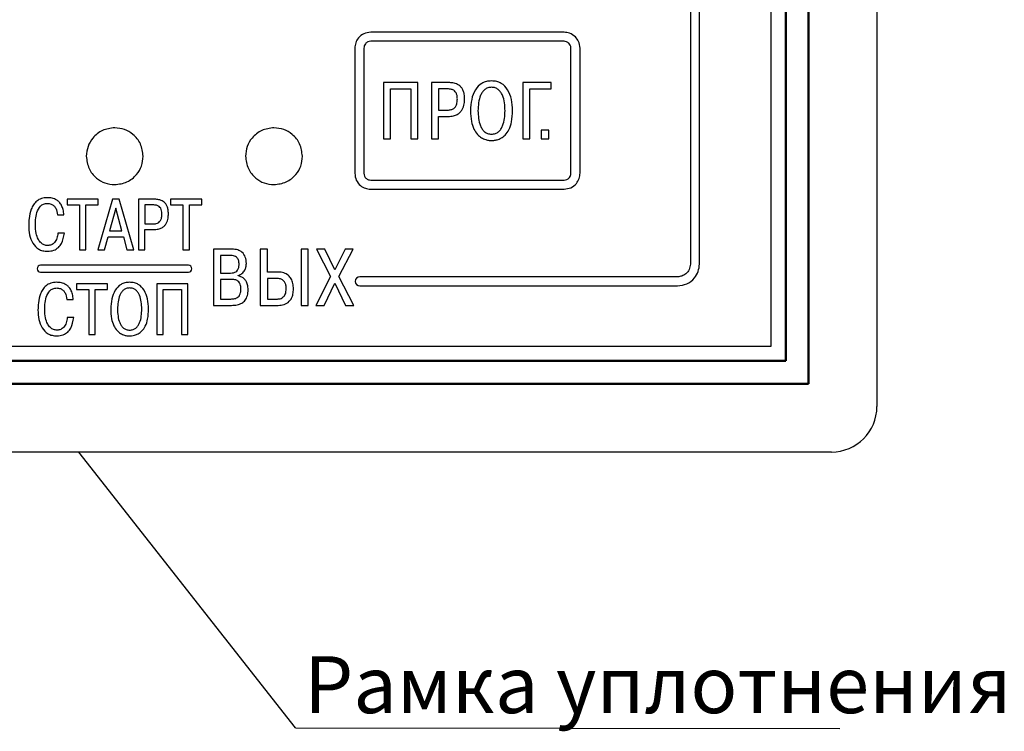
# Model space of a CAD drawing. Units: millimetres. Extents: x 2171 to 3016, y 1129 to 1426.
# Drawn here: x 2287 to 2331, y 1298 to 1329 of the extents above; entities that cross this region are included whole.
import ezdxf
from ezdxf.lldxf.tags import DXFTag

# ---------------------------------------------------------------- set-up
doc = ezdxf.new("R2010")
doc.units = ezdxf.units.MM
for name, color, linetype, lineweight in [('help', 4, 'New Line1', 25), ('main', 5, 'Continuous', 50), ('text', 7, 'Continuous', 25)]:
    doc.layers.add(name, color=color, linetype=linetype, lineweight=lineweight)
doc.styles.add('GOST', font='GOST.shx', dxfattribs={"width": 0.8, "oblique": 15, "height": 3.5})
tags = doc.linetypes.add('New Line1', pattern=[0.8, 0.5, -0.3]).pattern_tags.tags
tags[6:7] = [DXFTag(74, 4), DXFTag(75, 0), DXFTag(340, '0'), DXFTag(46, 1.0), DXFTag(50, 0.0), DXFTag(44, 0.0), DXFTag(45, 0.0)]
tags[4:5] = [DXFTag(74, 4), DXFTag(75, 0), DXFTag(340, '0'), DXFTag(46, 1.0), DXFTag(50, 0.0), DXFTag(44, 0.0), DXFTag(45, 0.0)]

msp = doc.modelspace()

# ---------------------------------------------------------------- linework, layer by layer
at = {"layer": 'help', "linetype": 'ByBlock'}
msp.add_line((2299.399, 1297.982), (2289.876, 1310.098), dxfattribs=at)
at = {"layer": 'help', "linetype": 'ByBlock', "lineweight": -2, "ltscale": 2}
msp.add_line((2299.399, 1297.982), (2323.321, 1297.959), dxfattribs=at)
at = {"layer": 'main', "linetype": 'New Line1', "lineweight": -2, "ltscale": 5}
for p, q in [((2324.957, 1362.104), (2324.957, 1312.104)), ((2322.957, 1310.104), (2224.957, 1310.104))]:
    msp.add_line(p, q, dxfattribs=at)
at = {"layer": 'main'}
for p, q in [((2321.957, 1313.104), (2321.957, 1361.104)), ((2320.957, 1314.104), (2320.957, 1360.104)), ((2226.957, 1314.104), (2320.957, 1314.104)), ((2225.957, 1313.104), (2321.957, 1313.104))]:
    msp.add_line(p, q, dxfattribs=at)
at = {"layer": 'main', "linetype": 'New Line1', "lineweight": -2, "ltscale": 5}
msp.add_arc((2322.957, 1312.104), 2, 270, 0, dxfattribs=at)
at = {"layer": 'text'}
for p, q in [((2320.307, 1314.754), (2320.307, 1359.454)), ((2316.757, 1354.844), (2316.757, 1318.364)), ((2317.157, 1318.364), (2317.157, 1354.844)), ((2311.207, 1328.554), (2302.707, 1328.554)), ((2311.207, 1328.154), (2302.707, 1328.154)), ((2302.007, 1327.854), (2302.007, 1322.354)), ((2302.407, 1327.854), (2302.407, 1322.354)), ((2311.507, 1322.354), (2311.507, 1327.854)), ((2311.907, 1322.354), (2311.907, 1327.854)), ((2304.786, 1326.339), (2303.269, 1326.339)), ((2303.269, 1326.339), (2303.269, 1323.87)), ((2303.583, 1323.87), (2303.583, 1326.06)), ((2303.583, 1326.06), (2304.472, 1326.06)), ((2304.472, 1326.06), (2304.472, 1323.87)), ((2304.786, 1323.87), (2304.786, 1326.339)), ((2306.132, 1326.339), (2305.374, 1326.339)), ((2305.374, 1326.339), (2305.374, 1323.87)), ((2306.083, 1326.06), (2305.688, 1326.06)), ((2305.688, 1326.06), (2305.688, 1325.132)), ((2310.646, 1326.339), (2309.39, 1326.339)), ((2309.39, 1326.339), (2309.39, 1323.87)), ((2309.704, 1323.87), (2309.704, 1326.06)), ((2309.704, 1326.06), (2310.646, 1326.06)), ((2310.646, 1326.06), (2310.646, 1326.339)), ((2305.688, 1325.132), (2306.083, 1325.132)), ((2305.688, 1323.87), (2305.688, 1324.854)), ((2305.688, 1324.854), (2306.111, 1324.854)), ((2310.531, 1324.254), (2310.207, 1324.254)), ((2310.207, 1324.254), (2310.207, 1323.87)), ((2310.531, 1323.87), (2310.531, 1324.254)), ((2303.269, 1323.87), (2303.583, 1323.87)), ((2304.472, 1323.87), (2304.786, 1323.87)), ((2305.374, 1323.87), (2305.688, 1323.87)), ((2309.39, 1323.87), (2309.704, 1323.87)), ((2310.207, 1323.87), (2310.531, 1323.87)), ((2302.707, 1322.054), (2311.207, 1322.054)), ((2302.707, 1321.654), (2311.207, 1321.654)), ((2290.736, 1321.215), (2289.36, 1321.215)), ((2289.36, 1321.215), (2289.36, 1320.964)), ((2291.355, 1321.215), (2290.716, 1318.992)), ((2290.736, 1320.964), (2290.736, 1321.215)), ((2291.653, 1321.215), (2291.355, 1321.215)), ((2292.291, 1318.992), (2291.653, 1321.215)), ((2292.501, 1321.215), (2292.501, 1318.992)), ((2293.184, 1321.215), (2292.501, 1321.215)), ((2295.286, 1321.215), (2293.91, 1321.215)), ((2293.91, 1321.215), (2293.91, 1320.964)), ((2295.286, 1320.964), (2295.286, 1321.215)), ((2289.36, 1320.964), (2289.907, 1320.964)), ((2289.907, 1320.964), (2289.907, 1318.992)), ((2290.189, 1318.992), (2290.189, 1320.964)), ((2290.189, 1320.964), (2290.736, 1320.964)), ((2291.504, 1320.815), (2291.234, 1319.818)), ((2291.774, 1319.818), (2291.504, 1320.815)), ((2293.139, 1320.964), (2292.784, 1320.964)), ((2292.784, 1320.964), (2292.784, 1320.129)), ((2293.91, 1320.964), (2294.457, 1320.964)), ((2294.457, 1320.964), (2294.457, 1318.992)), ((2294.739, 1318.992), (2294.739, 1320.964)), ((2294.739, 1320.964), (2295.286, 1320.964)), ((2288.942, 1320.529), (2289.224, 1320.529)), ((2292.784, 1320.129), (2293.139, 1320.129)), ((2289.246, 1319.729), (2288.964, 1319.729)), ((2291.012, 1318.992), (2291.171, 1319.567)), ((2291.171, 1319.567), (2291.837, 1319.567)), ((2291.234, 1319.818), (2291.774, 1319.818)), ((2291.837, 1319.567), (2291.996, 1318.992)), ((2292.784, 1318.992), (2292.784, 1319.878)), ((2292.784, 1319.878), (2293.165, 1319.878)), ((2289.907, 1318.992), (2290.189, 1318.992)), ((2290.716, 1318.992), (2291.012, 1318.992)), ((2291.996, 1318.992), (2292.291, 1318.992)), ((2292.501, 1318.992), (2292.784, 1318.992)), ((2294.457, 1318.992), (2294.739, 1318.992)), ((2296.616, 1319.019), (2295.797, 1319.019)), ((2295.797, 1319.019), (2295.797, 1316.549)), ((2296.111, 1318.74), (2296.111, 1317.971)), ((2296.559, 1318.74), (2296.111, 1318.74)), ((2297.855, 1319.019), (2297.855, 1316.549)), ((2298.169, 1319.019), (2297.855, 1319.019)), ((2298.169, 1318.013), (2298.169, 1319.019)), ((2299.96, 1319.019), (2299.646, 1319.019)), ((2299.646, 1319.019), (2299.646, 1316.549)), ((2299.96, 1316.549), (2299.96, 1319.019)), ((2300.691, 1319.019), (2300.32, 1319.019)), ((2300.32, 1319.019), (2300.946, 1317.812)), ((2301.136, 1318.105), (2300.691, 1319.019)), ((2301.588, 1319.019), (2301.136, 1318.105)), ((2301.312, 1317.819), (2301.93, 1319.019)), ((2301.93, 1319.019), (2301.588, 1319.019)), ((2294.698, 1318.31), (2288.198, 1318.31)), ((2288.198, 1318.01), (2294.698, 1318.01)), ((2296.111, 1317.971), (2296.549, 1317.971)), ((2296.877, 1317.848), (2296.877, 1317.865)), ((2298.645, 1318.013), (2298.169, 1318.013)), ((2300.946, 1317.812), (2300.289, 1316.549)), ((2301.972, 1316.549), (2301.312, 1317.819)), ((2316.197, 1317.804), (2302.229, 1317.804)), ((2291.145, 1317.497), (2289.77, 1317.497)), ((2289.77, 1317.497), (2289.77, 1317.246)), ((2291.145, 1317.246), (2291.145, 1317.497)), ((2294.676, 1317.497), (2293.311, 1317.497)), ((2293.311, 1317.497), (2293.311, 1315.274)), ((2294.676, 1315.274), (2294.676, 1317.497)), ((2296.566, 1317.692), (2296.111, 1317.692)), ((2296.111, 1317.692), (2296.111, 1316.828)), ((2298.582, 1317.735), (2298.169, 1317.735)), ((2298.169, 1317.735), (2298.169, 1316.828)), ((2300.667, 1316.549), (2301.132, 1317.519)), ((2301.132, 1317.519), (2301.595, 1316.549)), ((2302.229, 1317.404), (2316.197, 1317.404)), ((2289.77, 1317.246), (2290.316, 1317.246)), ((2290.316, 1317.246), (2290.316, 1315.274)), ((2290.599, 1315.274), (2290.599, 1317.246)), ((2290.599, 1317.246), (2291.145, 1317.246)), ((2293.593, 1315.274), (2293.593, 1317.246)), ((2293.593, 1317.246), (2294.393, 1317.246)), ((2294.393, 1317.246), (2294.393, 1315.274)), ((2289.351, 1316.811), (2289.634, 1316.811)), ((2295.797, 1316.549), (2296.587, 1316.549)), ((2296.111, 1316.828), (2296.566, 1316.828)), ((2297.855, 1316.549), (2298.645, 1316.549)), ((2298.169, 1316.828), (2298.607, 1316.828)), ((2299.646, 1316.549), (2299.96, 1316.549)), ((2300.289, 1316.549), (2300.667, 1316.549)), ((2301.595, 1316.549), (2301.972, 1316.549)), ((2289.656, 1316.011), (2289.373, 1316.011)), ((2290.316, 1315.274), (2290.599, 1315.274)), ((2293.311, 1315.274), (2293.593, 1315.274)), ((2294.393, 1315.274), (2294.676, 1315.274)), ((2227.607, 1314.754), (2320.307, 1314.754))]:
    msp.add_line(p, q, dxfattribs=at)
for centre, radius, start, end in [((2288.198, 1318.16), 0.15, 90, 270), ((2294.698, 1318.16), 0.15, 270, 90), ((2302.229, 1317.604), 0.2, 90, 270)]:
    msp.add_arc(centre, radius, start, end, dxfattribs=at)
for points, knots in [([(2302.707, 1328.554), (2302.606, 1328.54), (2302.401, 1328.513), (2302.168, 1328.327), (2302.033, 1328.094), (2302.016, 1327.934), (2302.007, 1327.854)], [0, 0, 0, 0, 0.278057, 0.559603, 0.781556, 1, 1, 1, 1]), ([(2302.707, 1328.154), (2302.664, 1328.148), (2302.576, 1328.136), (2302.476, 1328.057), (2302.419, 1327.957), (2302.411, 1327.888), (2302.407, 1327.854)], [0, 0, 0, 0, 0.278059, 0.559605, 0.781552, 1, 1, 1, 1]), ([(2311.702, 1328.349), (2311.62, 1328.413), (2311.473, 1328.527), (2311.288, 1328.546), (2311.207, 1328.554)], [0, 0, 0, 0, 0.56008, 1, 1, 1, 1]), ([(2311.419, 1328.066), (2311.384, 1328.093), (2311.321, 1328.142), (2311.242, 1328.15), (2311.207, 1328.154)], [0, 0, 0, 0, 0.560078, 1, 1, 1, 1]), ([(2311.907, 1327.854), (2311.894, 1327.957), (2311.871, 1328.142), (2311.754, 1328.286), (2311.702, 1328.349)], [0, 0, 0, 0, 0.5600756, 1, 1, 1, 1]), ([(2311.507, 1327.854), (2311.502, 1327.898), (2311.492, 1327.977), (2311.442, 1328.039), (2311.419, 1328.066)], [0, 0, 0, 0, 0.56007, 1, 1, 1, 1]), ([(2308.019, 1326.413), (2307.942, 1326.408), (2307.795, 1326.399), (2307.53, 1326.29), (2307.276, 1326.023), (2307.119, 1325.589), (2307.103, 1325.272), (2307.094, 1325.104)], [0, 0, 0, 0, 0.12809, 0.244353, 0.470301, 0.720188, 1, 1, 1, 1]), ([(2308.943, 1325.104), (2308.934, 1325.272), (2308.918, 1325.589), (2308.761, 1326.023), (2308.507, 1326.29), (2308.242, 1326.399), (2308.095, 1326.408), (2308.019, 1326.413)], [0, 0, 0, 0, 0.279787, 0.529655, 0.755609, 0.871889, 1, 1, 1, 1]), ([(2306.517, 1325.623), (2306.515, 1325.674), (2306.511, 1325.767), (2306.467, 1325.894), (2306.382, 1325.993), (2306.247, 1326.053), (2306.141, 1326.058), (2306.083, 1326.06)], [0, 0, 0, 0, 0.216015, 0.394289, 0.5546, 0.754689, 1, 1, 1, 1]), ([(2306.835, 1325.63), (2306.832, 1325.696), (2306.827, 1325.817), (2306.782, 1325.979), (2306.714, 1326.106), (2306.626, 1326.199), (2306.498, 1326.282), (2306.329, 1326.332), (2306.195, 1326.337), (2306.132, 1326.339)], [0, 0, 0, 0, 0.173409, 0.316395, 0.437999, 0.546489, 0.647978, 0.835455, 1, 1, 1, 1]), ([(2308.019, 1326.134), (2307.963, 1326.13), (2307.856, 1326.121), (2307.716, 1326.04), (2307.611, 1325.923), (2307.451, 1325.626), (2307.435, 1325.338), (2307.422, 1325.104)], [0, 0, 0, 0, 0.126237, 0.241329, 0.357194, 0.479599, 1, 1, 1, 1]), ([(2308.615, 1325.104), (2308.602, 1325.338), (2308.586, 1325.626), (2308.427, 1325.923), (2308.321, 1326.04), (2308.181, 1326.121), (2308.075, 1326.13), (2308.019, 1326.134)], [0, 0, 0, 0, 0.520375, 0.642776, 0.758642, 0.873747, 1, 1, 1, 1]), ([(2306.083, 1325.132), (2306.137, 1325.135), (2306.236, 1325.14), (2306.366, 1325.199), (2306.459, 1325.302), (2306.511, 1325.45), (2306.515, 1325.562), (2306.517, 1325.623)], [0, 0, 0, 0, 0.215976, 0.391332, 0.552802, 0.758015, 1, 1, 1, 1]), ([(2306.111, 1324.854), (2306.188, 1324.857), (2306.327, 1324.864), (2306.511, 1324.93), (2306.645, 1325.029), (2306.761, 1325.184), (2306.827, 1325.392), (2306.832, 1325.556), (2306.835, 1325.63)], [0, 0, 0, 0, 0.189421, 0.342835, 0.474276, 0.594622, 0.817357, 1, 1, 1, 1]), ([(2307.094, 1325.104), (2307.101, 1324.947), (2307.112, 1324.67), (2307.222, 1324.312), (2307.38, 1324.065), (2307.565, 1323.911), (2307.746, 1323.831), (2307.898, 1323.799), (2307.985, 1323.796), (2308.019, 1323.795)], [0, 0, 0, 0, 0.261443, 0.460453, 0.616122, 0.743647, 0.855359, 0.943674, 1, 1, 1, 1]), ([(2307.422, 1325.104), (2307.434, 1324.877), (2307.449, 1324.593), (2307.601, 1324.295), (2307.707, 1324.174), (2307.85, 1324.088), (2307.961, 1324.079), (2308.019, 1324.074)], [0, 0, 0, 0, 0.507803, 0.632418, 0.75098, 0.869223, 1, 1, 1, 1]), ([(2308.019, 1323.795), (2308.05, 1323.796), (2308.132, 1323.798), (2308.274, 1323.826), (2308.449, 1323.897), (2308.636, 1324.041), (2308.805, 1324.285), (2308.924, 1324.653), (2308.936, 1324.94), (2308.943, 1325.104)], [0, 0, 0, 0, 0.053027, 0.135644, 0.239999, 0.36435, 0.523224, 0.727862, 1, 1, 1, 1]), ([(2308.019, 1324.074), (2308.077, 1324.079), (2308.187, 1324.088), (2308.331, 1324.174), (2308.436, 1324.295), (2308.588, 1324.593), (2308.603, 1324.877), (2308.615, 1325.104)], [0, 0, 0, 0, 0.130812, 0.24907, 0.367634, 0.492239, 1, 1, 1, 1]), ([(2291.457, 1324.354), (2291.271, 1324.33), (2290.905, 1324.282), (2290.499, 1323.948), (2290.252, 1323.54), (2290.222, 1323.251), (2290.207, 1323.104)], [0, 0, 0, 0, 0.283452, 0.558003, 0.775291, 1, 1, 1, 1]), ([(2292.707, 1323.104), (2292.683, 1323.29), (2292.635, 1323.656), (2292.301, 1324.062), (2291.894, 1324.309), (2291.604, 1324.339), (2291.457, 1324.354)], [0, 0, 0, 0, 0.2834519, 0.5580023, 0.7752904, 1, 1, 1, 1]), ([(2298.457, 1324.354), (2298.271, 1324.33), (2297.905, 1324.282), (2297.499, 1323.948), (2297.252, 1323.54), (2297.222, 1323.251), (2297.207, 1323.104)], [0, 0, 0, 0, 0.283452, 0.558003, 0.775291, 1, 1, 1, 1]), ([(2299.707, 1323.104), (2299.683, 1323.29), (2299.635, 1323.656), (2299.301, 1324.062), (2298.894, 1324.309), (2298.604, 1324.339), (2298.457, 1324.354)], [0, 0, 0, 0, 0.2834519, 0.5580023, 0.7752904, 1, 1, 1, 1]), ([(2290.207, 1323.104), (2290.232, 1322.918), (2290.279, 1322.552), (2290.614, 1322.146), (2291.021, 1321.899), (2291.31, 1321.869), (2291.457, 1321.854)], [0, 0, 0, 0, 0.283452, 0.558002, 0.7752905, 1, 1, 1, 1]), ([(2291.457, 1321.854), (2291.643, 1321.878), (2292.009, 1321.926), (2292.416, 1322.26), (2292.663, 1322.668), (2292.692, 1322.957), (2292.707, 1323.104)], [0, 0, 0, 0, 0.283452, 0.558002, 0.775292, 1, 1, 1, 1]), ([(2297.207, 1323.104), (2297.232, 1322.918), (2297.279, 1322.552), (2297.614, 1322.146), (2298.021, 1321.899), (2298.31, 1321.869), (2298.457, 1321.854)], [0, 0, 0, 0, 0.283452, 0.558002, 0.7752905, 1, 1, 1, 1]), ([(2298.457, 1321.854), (2298.643, 1321.878), (2299.009, 1321.926), (2299.416, 1322.26), (2299.663, 1322.668), (2299.692, 1322.957), (2299.707, 1323.104)], [0, 0, 0, 0, 0.283452, 0.558002, 0.775292, 1, 1, 1, 1]), ([(2302.007, 1322.354), (2302.021, 1322.252), (2302.048, 1322.047), (2302.234, 1321.815), (2302.467, 1321.68), (2302.628, 1321.663), (2302.707, 1321.654)], [0, 0, 0, 0, 0.278031, 0.559572, 0.781541, 1, 1, 1, 1]), ([(2302.407, 1322.354), (2302.413, 1322.31), (2302.425, 1322.223), (2302.505, 1322.123), (2302.604, 1322.065), (2302.673, 1322.058), (2302.707, 1322.054)], [0, 0, 0, 0, 0.2780381, 0.5595821, 0.7815488, 1, 1, 1, 1]), ([(2311.207, 1322.054), (2311.251, 1322.06), (2311.339, 1322.072), (2311.438, 1322.151), (2311.496, 1322.251), (2311.504, 1322.32), (2311.507, 1322.354)], [0, 0, 0, 0, 0.278045, 0.559609, 0.781565, 1, 1, 1, 1]), ([(2311.207, 1321.654), (2311.309, 1321.668), (2311.514, 1321.695), (2311.746, 1321.881), (2311.881, 1322.113), (2311.899, 1322.274), (2311.907, 1322.354)], [0, 0, 0, 0, 0.278051, 0.55961, 0.781561, 1, 1, 1, 1]), ([(2288.497, 1321.281), (2288.407, 1321.275), (2288.24, 1321.262), (2288.027, 1321.142), (2287.879, 1320.975), (2287.751, 1320.719), (2287.684, 1320.409), (2287.677, 1320.168), (2287.675, 1320.065)], [0, 0, 0, 0, 0.161703, 0.300148, 0.431403, 0.562518, 0.814314, 1, 1, 1, 1]), ([(2289.224, 1320.529), (2289.216, 1320.608), (2289.2, 1320.751), (2289.129, 1320.94), (2289.031, 1321.082), (2288.892, 1321.196), (2288.709, 1321.27), (2288.566, 1321.278), (2288.497, 1321.281)], [0, 0, 0, 0, 0.201876, 0.367643, 0.508963, 0.636223, 0.82314, 1, 1, 1, 1]), ([(2293.816, 1320.577), (2293.813, 1320.636), (2293.809, 1320.745), (2293.769, 1320.891), (2293.707, 1321.005), (2293.628, 1321.089), (2293.513, 1321.163), (2293.361, 1321.209), (2293.24, 1321.213), (2293.184, 1321.215)], [0, 0, 0, 0, 0.173397, 0.316375, 0.437976, 0.546464, 0.64795, 0.835443, 1, 1, 1, 1]), ([(2287.97, 1320.078), (2287.972, 1320.155), (2287.976, 1320.34), (2288.026, 1320.629), (2288.144, 1320.881), (2288.327, 1321.014), (2288.438, 1321.025), (2288.497, 1321.031)], [0, 0, 0, 0, 0.191081, 0.459419, 0.726723, 0.856333, 1, 1, 1, 1]), ([(2288.497, 1321.031), (2288.554, 1321.026), (2288.658, 1321.017), (2288.787, 1320.934), (2288.902, 1320.776), (2288.925, 1320.63), (2288.942, 1320.529)], [0, 0, 0, 0, 0.226439, 0.416285, 0.59634, 1, 1, 1, 1]), ([(2293.53, 1320.57), (2293.528, 1320.616), (2293.524, 1320.7), (2293.485, 1320.814), (2293.408, 1320.903), (2293.287, 1320.957), (2293.192, 1320.962), (2293.139, 1320.964)], [0, 0, 0, 0, 0.21604, 0.394301, 0.5546, 0.754674, 1, 1, 1, 1]), ([(2293.139, 1320.129), (2293.188, 1320.131), (2293.277, 1320.136), (2293.394, 1320.189), (2293.478, 1320.282), (2293.524, 1320.415), (2293.528, 1320.516), (2293.53, 1320.57)], [0, 0, 0, 0, 0.216027, 0.39139, 0.552838, 0.758026, 1, 1, 1, 1]), ([(2293.165, 1319.878), (2293.234, 1319.882), (2293.359, 1319.888), (2293.524, 1319.947), (2293.645, 1320.035), (2293.749, 1320.175), (2293.809, 1320.363), (2293.813, 1320.51), (2293.816, 1320.577)], [0, 0, 0, 0, 0.189424, 0.342841, 0.474284, 0.594624, 0.817345, 1, 1, 1, 1]), ([(2287.675, 1320.065), (2287.682, 1319.925), (2287.696, 1319.653), (2287.831, 1319.276), (2288.056, 1319.037), (2288.297, 1318.938), (2288.432, 1318.93), (2288.503, 1318.925)], [0, 0, 0, 0, 0.266691, 0.5144437, 0.7445039, 0.8651613, 1, 1, 1, 1]), ([(2288.513, 1319.176), (2288.461, 1319.182), (2288.353, 1319.194), (2288.205, 1319.293), (2288.077, 1319.467), (2287.985, 1319.738), (2287.975, 1319.955), (2287.97, 1320.078)], [0, 0, 0, 0, 0.133847, 0.276374, 0.441673, 0.684753, 1, 1, 1, 1]), ([(2288.503, 1318.925), (2288.598, 1318.933), (2288.772, 1318.947), (2288.986, 1319.082), (2289.178, 1319.335), (2289.218, 1319.569), (2289.246, 1319.729)], [0, 0, 0, 0, 0.231527, 0.424677, 0.605631, 1, 1, 1, 1]), ([(2288.964, 1319.729), (2288.953, 1319.65), (2288.933, 1319.499), (2288.827, 1319.316), (2288.679, 1319.197), (2288.569, 1319.183), (2288.513, 1319.176)], [0, 0, 0, 0, 0.301726, 0.581226, 0.78755, 1, 1, 1, 1]), ([(2296.923, 1318.356), (2296.92, 1318.405), (2296.916, 1318.505), (2296.858, 1318.626), (2296.77, 1318.698), (2296.673, 1318.735), (2296.6, 1318.738), (2296.559, 1318.74)], [0, 0, 0, 0, 0.245637, 0.495851, 0.636572, 0.79901, 1, 1, 1, 1]), ([(2297.244, 1318.391), (2297.236, 1318.487), (2297.223, 1318.669), (2297.073, 1318.887), (2296.856, 1319.003), (2296.7, 1319.013), (2296.616, 1319.019)], [0, 0, 0, 0, 0.284456, 0.538556, 0.749019, 1, 1, 1, 1]), ([(2296.549, 1317.971), (2296.593, 1317.973), (2296.673, 1317.977), (2296.782, 1318.02), (2296.865, 1318.098), (2296.916, 1318.215), (2296.92, 1318.306), (2296.923, 1318.356)], [0, 0, 0, 0, 0.214605, 0.393264, 0.556419, 0.759297, 1, 1, 1, 1]), ([(2296.877, 1317.865), (2296.938, 1317.889), (2297.058, 1317.935), (2297.172, 1318.08), (2297.233, 1318.235), (2297.24, 1318.338), (2297.244, 1318.391)], [0, 0, 0, 0, 0.280389, 0.55187, 0.771646, 1, 1, 1, 1]), ([(2316.757, 1318.364), (2316.746, 1318.283), (2316.724, 1318.119), (2316.575, 1317.934), (2316.39, 1317.825), (2316.261, 1317.811), (2316.197, 1317.804)], [0, 0, 0, 0, 0.277884, 0.559685, 0.781701, 1, 1, 1, 1]), ([(2316.197, 1317.404), (2316.337, 1317.423), (2316.618, 1317.461), (2316.936, 1317.716), (2317.122, 1318.034), (2317.146, 1318.255), (2317.157, 1318.364)], [0, 0, 0, 0, 0.277952, 0.559649, 0.781641, 1, 1, 1, 1]), ([(2297.321, 1317.237), (2297.317, 1317.31), (2297.31, 1317.442), (2297.24, 1317.612), (2297.136, 1317.734), (2297.012, 1317.814), (2296.92, 1317.837), (2296.877, 1317.848)], [0, 0, 0, 0, 0.264221, 0.475637, 0.654852, 0.840493, 1, 1, 1, 1]), ([(2299.312, 1317.273), (2299.308, 1317.354), (2299.3, 1317.506), (2299.224, 1317.711), (2299.092, 1317.879), (2298.891, 1317.995), (2298.73, 1318.007), (2298.645, 1318.013)], [0, 0, 0, 0, 0.215826, 0.40332, 0.574437, 0.775484, 1, 1, 1, 1]), ([(2288.907, 1317.563), (2288.817, 1317.557), (2288.65, 1317.544), (2288.437, 1317.424), (2288.288, 1317.257), (2288.161, 1317.001), (2288.093, 1316.691), (2288.087, 1316.45), (2288.084, 1316.347)], [0, 0, 0, 0, 0.161705, 0.30015, 0.431404, 0.562519, 0.814315, 1, 1, 1, 1]), ([(2288.379, 1316.36), (2288.381, 1316.437), (2288.386, 1316.622), (2288.435, 1316.911), (2288.554, 1317.163), (2288.737, 1317.296), (2288.848, 1317.307), (2288.907, 1317.313)], [0, 0, 0, 0, 0.19108, 0.459418, 0.726723, 0.85633, 1, 1, 1, 1]), ([(2289.634, 1316.811), (2289.625, 1316.89), (2289.61, 1317.033), (2289.539, 1317.222), (2289.441, 1317.364), (2289.302, 1317.478), (2289.119, 1317.552), (2288.976, 1317.56), (2288.907, 1317.563)], [0, 0, 0, 0, 0.201876, 0.367646, 0.508962, 0.636222, 0.82314, 1, 1, 1, 1]), ([(2288.907, 1317.313), (2288.963, 1317.308), (2289.068, 1317.299), (2289.196, 1317.216), (2289.312, 1317.058), (2289.335, 1316.912), (2289.351, 1316.811)], [0, 0, 0, 0, 0.22643, 0.416278, 0.596339, 1, 1, 1, 1]), ([(2292.114, 1317.563), (2292.044, 1317.559), (2291.912, 1317.551), (2291.674, 1317.453), (2291.446, 1317.212), (2291.304, 1316.822), (2291.289, 1316.536), (2291.282, 1316.386)], [0, 0, 0, 0, 0.128104, 0.24438, 0.470341, 0.720216, 1, 1, 1, 1]), ([(2292.114, 1317.313), (2292.063, 1317.308), (2291.967, 1317.3), (2291.841, 1317.227), (2291.746, 1317.123), (2291.603, 1316.855), (2291.589, 1316.596), (2291.577, 1316.386)], [0, 0, 0, 0, 0.126244, 0.241346, 0.357212, 0.479622, 1, 1, 1, 1]), ([(2292.945, 1316.386), (2292.938, 1316.536), (2292.923, 1316.822), (2292.782, 1317.212), (2292.553, 1317.453), (2292.315, 1317.551), (2292.183, 1317.559), (2292.114, 1317.563)], [0, 0, 0, 0, 0.279792, 0.529669, 0.755621, 0.871896, 1, 1, 1, 1]), ([(2292.65, 1316.386), (2292.639, 1316.596), (2292.624, 1316.855), (2292.481, 1317.123), (2292.386, 1317.227), (2292.26, 1317.3), (2292.164, 1317.308), (2292.114, 1317.313)], [0, 0, 0, 0, 0.520379, 0.642789, 0.75866, 0.873762, 1, 1, 1, 1]), ([(2297.004, 1317.265), (2297.002, 1317.316), (2296.998, 1317.409), (2296.954, 1317.533), (2296.868, 1317.63), (2296.731, 1317.686), (2296.625, 1317.69), (2296.566, 1317.692)], [0, 0, 0, 0, 0.215736, 0.391848, 0.550274, 0.75094, 1, 1, 1, 1]), ([(2298.995, 1317.283), (2298.992, 1317.333), (2298.987, 1317.425), (2298.942, 1317.551), (2298.861, 1317.653), (2298.736, 1317.724), (2298.635, 1317.731), (2298.582, 1317.735)], [0, 0, 0, 0, 0.213591, 0.399024, 0.568631, 0.770249, 1, 1, 1, 1]), ([(2296.566, 1316.828), (2296.622, 1316.83), (2296.735, 1316.833), (2296.874, 1316.897), (2296.956, 1317.003), (2296.998, 1317.122), (2297.002, 1317.214), (2297.004, 1317.265)], [0, 0, 0, 0, 0.233134, 0.474364, 0.614914, 0.783791, 1, 1, 1, 1]), ([(2296.587, 1316.549), (2296.673, 1316.553), (2296.83, 1316.56), (2297.041, 1316.637), (2297.205, 1316.774), (2297.307, 1316.985), (2297.316, 1317.149), (2297.321, 1317.237)], [0, 0, 0, 0, 0.2234814, 0.408491, 0.5733846, 0.7710328, 1, 1, 1, 1]), ([(2298.607, 1316.828), (2298.63, 1316.829), (2298.686, 1316.831), (2298.777, 1316.855), (2298.86, 1316.905), (2298.921, 1316.976), (2298.963, 1317.057), (2298.99, 1317.162), (2298.993, 1317.24), (2298.995, 1317.283)], [0, 0, 0, 0, 0.104451, 0.245977, 0.412225, 0.524768, 0.654578, 0.809897, 1, 1, 1, 1]), ([(2298.645, 1316.549), (2298.731, 1316.555), (2298.908, 1316.567), (2299.116, 1316.691), (2299.238, 1316.863), (2299.302, 1317.052), (2299.309, 1317.194), (2299.312, 1317.273)], [0, 0, 0, 0, 0.228268, 0.473396, 0.618407, 0.788989, 1, 1, 1, 1]), ([(2288.084, 1316.347), (2288.092, 1316.207), (2288.106, 1315.935), (2288.24, 1315.558), (2288.466, 1315.319), (2288.707, 1315.22), (2288.842, 1315.212), (2288.913, 1315.207)], [0, 0, 0, 0, 0.26669, 0.514443, 0.744502, 0.865162, 1, 1, 1, 1]), ([(2288.922, 1315.458), (2288.87, 1315.464), (2288.762, 1315.476), (2288.615, 1315.575), (2288.486, 1315.749), (2288.394, 1316.02), (2288.385, 1316.237), (2288.379, 1316.36)], [0, 0, 0, 0, 0.133852, 0.276374, 0.441675, 0.684754, 1, 1, 1, 1]), ([(2291.282, 1316.386), (2291.287, 1316.244), (2291.297, 1315.995), (2291.396, 1315.672), (2291.539, 1315.45), (2291.705, 1315.311), (2291.868, 1315.239), (2292.005, 1315.21), (2292.083, 1315.208), (2292.114, 1315.207)], [0, 0, 0, 0, 0.261432, 0.460433, 0.616094, 0.743616, 0.855325, 0.943651, 1, 1, 1, 1]), ([(2291.577, 1316.386), (2291.588, 1316.181), (2291.601, 1315.925), (2291.738, 1315.658), (2291.833, 1315.548), (2291.962, 1315.471), (2292.061, 1315.463), (2292.114, 1315.458)], [0, 0, 0, 0, 0.507765, 0.632376, 0.750939, 0.869194, 1, 1, 1, 1]), ([(2292.114, 1315.207), (2292.142, 1315.208), (2292.215, 1315.21), (2292.343, 1315.235), (2292.5, 1315.299), (2292.669, 1315.428), (2292.821, 1315.649), (2292.929, 1315.98), (2292.939, 1316.238), (2292.945, 1316.386)], [0, 0, 0, 0, 0.0529926, 0.1355896, 0.2399348, 0.364288, 0.523171, 0.7278297, 1, 1, 1, 1]), ([(2292.114, 1315.458), (2292.166, 1315.463), (2292.265, 1315.471), (2292.394, 1315.548), (2292.489, 1315.658), (2292.626, 1315.925), (2292.639, 1316.181), (2292.65, 1316.386)], [0, 0, 0, 0, 0.1308, 0.249061, 0.367624, 0.492234, 1, 1, 1, 1]), ([(2288.913, 1315.207), (2289.008, 1315.215), (2289.181, 1315.229), (2289.396, 1315.364), (2289.587, 1315.617), (2289.628, 1315.851), (2289.656, 1316.011)], [0, 0, 0, 0, 0.231522, 0.424672, 0.605631, 1, 1, 1, 1]), ([(2289.373, 1316.011), (2289.363, 1315.932), (2289.342, 1315.781), (2289.236, 1315.598), (2289.089, 1315.479), (2288.979, 1315.465), (2288.922, 1315.458)], [0, 0, 0, 0, 0.301726, 0.581226, 0.78755, 1, 1, 1, 1])]:
    msp.add_open_spline(points, degree=3, knots=knots, dxfattribs=at)

# ---------------------------------------------------------------- texts
at = {"layer": 'help', "linetype": 'ByBlock', "lineweight": -2, "ltscale": 2, "insert": (2299.782, 1301.127), "char_height": 2.5, "attachment_point": 1, "style": 'GOST'}
msp.add_mtext_dynamic_manual_height_columns('Рамка уплотнения', width=52, gutter_width=17.5, heights=[0], dxfattribs=at)

doc.saveas('drawing.dxf')
